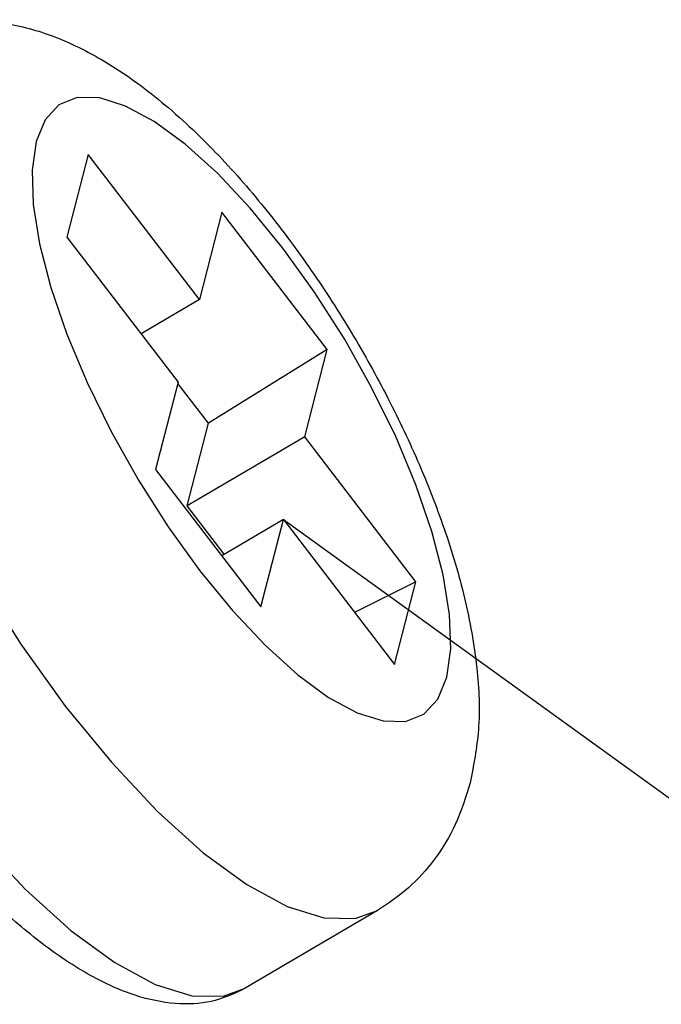
# Model space of a CAD drawing. Extents: x 438 to 2222, y -641 to 589.
# Drawn here: x 1506 to 1553, y -378 to -306 of the extents above; entities that cross this region are included whole.
import ezdxf

# ---------------------------------------------------------------- set-up
doc = ezdxf.new("R2010")
doc.units = 0
doc.header["$LTSCALE"] = 30.734
doc.header["$MEASUREMENT"] = 0
doc.layers.get('0').update_dxf_attribs({"linetype": 'CONTINUOUS', "lineweight": 25})
doc.styles.get("Standard").update_dxf_attribs({"font": 'Vrinda.ttf'})
doc.dimstyles.get("Standard").update_dxf_attribs({"dimtxt": 2.5, "dimasz": 0.18, "dimexe": 0.18, "dimexo": 0.0625, "dimgap": 0.09, "dimtad": 0, "dimtih": 1, "dimtoh": 1, "dimdec": 4, "dimzin": 0, "dimdsep": 46, "dimtxsty": 'Standard', "dimcen": 0.09, "dimadec": 0, "dimazin": 0, "dimtp": 0.01, "dimtm": 0.01, "dimtfac": 1, "dimtdec": 4, "dimtofl": 0, "dimtmove": 0, "dimatfit": 0, "dimfxl": 0, "dimtolj": 1, "dimtzin": 0, "dimarcsym": 0})

msp = doc.modelspace()

# ---------------------------------------------------------------- linework, layer by layer
at = {"color": 7, "linetype": 'Continuous'}
for p, q in [((1510.86, -315.466), (1509.301, -321.519)), ((1519.005, -326.085), (1510.86, -315.466)), ((1520.651, -319.694), (1519.005, -326.085)), ((1528.364, -329.75), (1520.651, -319.694)), ((1509.301, -321.519), (1517.446, -332.139)), ((1519.005, -326.085), (1514.73, -328.598)), ((1528.364, -329.75), (1519.664, -335.152)), ((1526.718, -336.142), (1528.364, -329.75)), ((1517.446, -332.139), (1515.8, -338.53)), ((1519.664, -335.152), (1517.423, -332.229)), ((1518.105, -341.205), (1519.664, -335.152)), ((1526.718, -336.142), (1518.105, -341.205)), ((1534.862, -346.761), (1526.718, -336.142)), ((1515.8, -338.53), (1523.513, -348.587)), ((1520.821, -344.745), (1518.105, -341.205)), ((1525.159, -342.195), (1520.646, -344.848)), ((1523.513, -348.587), (1525.159, -342.195)), ((1525.159, -342.195), (1533.303, -352.814)), ((1534.862, -346.761), (1530.374, -348.994)), ((1533.303, -352.814), (1534.862, -346.761)), ((1532.053, -370.817), (1522.364, -376.512))]:
    msp.add_line(p, q, dxfattribs=at)
for points in [[(1537.122, -353.75), (1537.412, -351.664), (1537.326, -349.145), (1536.863, -346.256), (1536.037, -343.069), (1534.867, -339.662), (1533.382, -336.119), (1531.619, -332.527), (1529.621, -328.975), (1527.437, -325.55), (1525.122, -322.337), (1522.731, -319.414), (1520.325, -316.854), (1517.962, -314.72), (1515.7, -313.064), (1513.595, -311.927), (1511.7, -311.337), (1510.06, -311.309), (1508.716, -311.843), (1507.702, -312.926), (1507.041, -314.53)], [(1492.258, -311.548), (1491.849, -314.493), (1491.972, -318.045), (1492.624, -322.119), (1493.79, -326.614), (1495.44, -331.418), (1497.534, -336.414), (1500.02, -341.48), (1502.838, -346.488), (1505.917, -351.318), (1509.183, -355.849), (1512.554, -359.97)], [(1507.041, -314.53), (1506.751, -316.617), (1506.838, -319.136), (1507.3, -322.024), (1508.127, -325.211), (1509.297, -328.618)], [(1509.297, -328.618), (1510.782, -332.162), (1512.545, -335.753), (1514.543, -339.305), (1516.726, -342.73)], [(1516.726, -342.73), (1519.042, -345.943), (1521.432, -348.866), (1523.839, -351.426), (1526.202, -353.56), (1528.464, -355.216), (1530.568, -356.353), (1532.464, -356.943), (1534.103, -356.972), (1535.447, -356.438), (1536.462, -355.355), (1537.122, -353.75)], [(1512.554, -359.97), (1515.947, -363.58), (1519.279, -366.59), (1522.469, -368.925), (1525.437, -370.529), (1528.11, -371.361), (1530.422, -371.401), (1532.053, -370.817)], [(1499.493, -361.544), (1502.87, -365.673), (1506.27, -369.288), (1509.608, -372.3), (1512.802, -374.635), (1515.773, -376.235), (1518.448, -377.061), (1520.762, -377.092), (1522.364, -376.512)]]:
    msp.add_lwpolyline(points, dxfattribs=at)
for points in [[(1494.886, -307.589), (1497.727, -306.323), (1500.93, -305.696), (1504.413, -305.81), (1508.148, -306.77), (1512.07, -308.667), (1516.238, -311.636), (1520.188, -315.317), (1523.746, -319.351), (1527.001, -323.677), (1529.976, -328.25), (1532.648, -333.006), (1534.981, -337.89), (1536.93, -342.869), (1538.427, -347.955), (1539.32, -353.071), (1539.436, -357.598), (1538.841, -361.473)], [(1538.841, -361.473), (1537.746, -364.517), (1536.222, -367.06), (1534.311, -369.162), (1532.053, -370.817)], [(1522.364, -376.512), (1520.169, -377.401), (1517.607, -377.649), (1514.712, -377.155), (1511.441, -375.8), (1507.955, -373.587), (1504.509, -370.731), (1501.128, -367.343), (1497.838, -363.505), (1497.547, -363.139)]]:
    msp.add_spline(points, degree=3, dxfattribs=at)

# ---------------------------------------------------------------- leaders
msp.add_leader([(1525.159, -342.195), (1570.176, -374.69), (1593.003, -374.69)], dimstyle='Standard', override={"dimtxt": 0.18, "dimasz": 0.1875, "dimexe": 10.0584, "dimexo": 3.4925, "dimgap": 0.09, "dimtad": 0, "dimcen": 5.0292, "dimtp": 0, "dimtm": 0, "dimatfit": 3})

doc.saveas('drawing.dxf')
